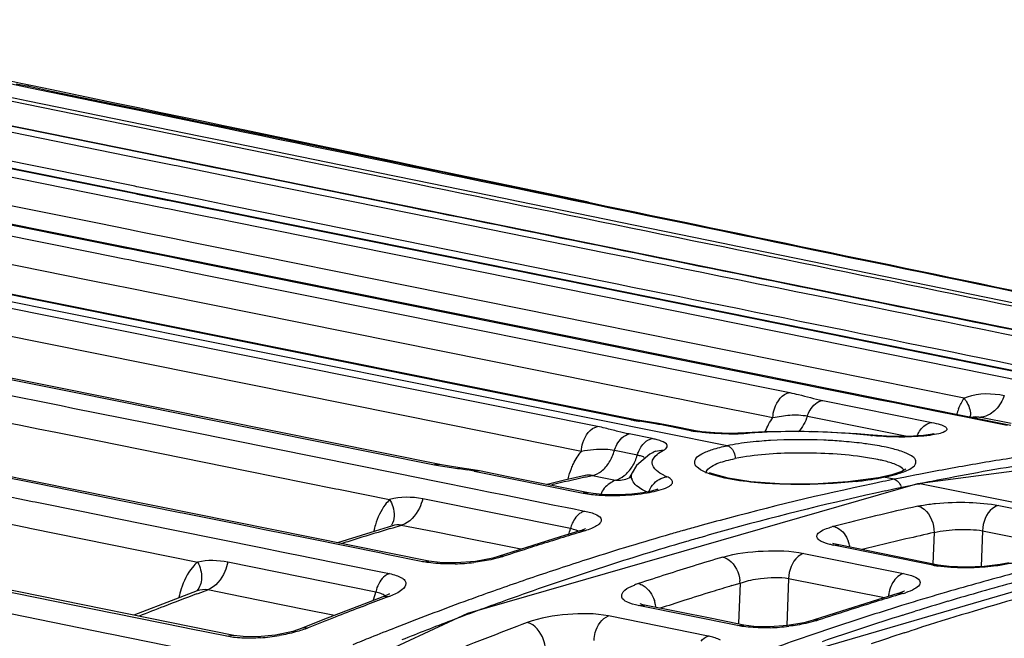
# Model space of a CAD drawing. Units: millimetres. Extents: x -2695 to 662, y -1857 to -162.
# Drawn here: x -2432 to -2389, y -331 to -304 of the extents above; entities that cross this region are included whole.
import ezdxf

# ---------------------------------------------------------------- set-up
doc = ezdxf.new("R2010")
doc.units = ezdxf.units.MM
doc.header["$LTSCALE"] = 30.734
doc.layers.add('02___PRT_ALL_AXES', color=7, linetype='CONTINUOUS')

msp = doc.modelspace()

# ---------------------------------------------------------------- linework, layer by layer
at = {"layer": '02___PRT_ALL_AXES', "color": 7, "linetype": 'Continuous'}
for p, q in [((-2426.922, -309.809), (-2455.612, -303.981)), ((-2407.782, -317.959), (-2466.589, -306.126)), ((-2432.046, -307.694), (-2438.662, -306.341)), ((-2431.899, -306.977), (-2433.462, -306.654)), ((-2401.373, -322.637), (-2478.826, -307.074)), ((-2427.321, -311.276), (-2449.897, -306.695)), ((-2426.978, -310.082), (-2441.61, -307.113)), ((-2432.515, -306.783), (-2431.886, -306.913)), ((-2430.977, -307.167), (-2431.899, -306.977)), ((-2431.886, -306.913), (-2430.963, -307.105)), ((-2430.949, -307.053), (-2431.875, -306.86)), ((-2430.963, -307.105), (-2428.286, -307.659)), ((-2428.273, -307.614), (-2430.949, -307.053)), ((-2439.229, -307.317), (-2432.255, -308.733)), ((-2432.845, -307.357), (-2432.012, -307.528)), ((-2432.012, -307.528), (-2424.448, -309.078)), ((-2428.299, -307.721), (-2430.977, -307.167)), ((-2405.583, -321.497), (-2473.321, -307.886)), ((-2405.388, -321.497), (-2473.126, -307.886)), ((-2423.604, -309.421), (-2432.046, -307.694)), ((-2427.131, -307.962), (-2428.299, -307.721)), ((-2428.286, -307.659), (-2427.118, -307.901)), ((-2427.105, -307.858), (-2428.273, -307.614)), ((-2423.46, -308.721), (-2427.131, -307.962)), ((-2427.118, -307.901), (-2426.183, -308.094)), ((-2426.173, -308.053), (-2427.105, -307.858)), ((-2407.052, -321.795), (-2474.79, -308.184)), ((-2426.183, -308.094), (-2424.323, -308.48)), ((-2424.312, -308.443), (-2426.173, -308.053)), ((-2432.255, -308.733), (-2426.924, -309.816)), ((-2424.323, -308.48), (-2423.447, -308.661)), ((-2423.439, -308.626), (-2424.312, -308.443)), ((-2423.447, -308.661), (-2415.821, -310.241)), ((-2422.575, -308.807), (-2423.439, -308.626)), ((-2418.601, -309.639), (-2422.575, -308.807)), ((-2413.611, -321.706), (-2475.492, -309.272)), ((-2424.448, -309.078), (-2423.57, -309.257)), ((-2423.57, -309.257), (-2415.943, -310.82)), ((-2436.67, -309.703), (-2427.286, -311.598)), ((-2407.284, -315.622), (-2436.667, -309.687)), ((-2415.036, -311.174), (-2423.604, -309.421)), ((-2417.701, -309.827), (-2418.601, -309.639)), ((-2425.596, -310.362), (-2426.978, -310.082)), ((-2426.924, -309.816), (-2423.812, -310.448)), ((-2398.845, -315.515), (-2426.922, -309.809)), ((-2415.813, -310.223), (-2417.701, -309.827)), ((-2427.36, -311.964), (-2435.273, -310.367)), ((-2425.497, -310.382), (-2425.596, -310.362)), ((-2423.866, -310.713), (-2425.497, -310.382)), ((-2423.812, -310.448), (-2422.898, -310.634)), ((-2414.874, -310.42), (-2415.813, -310.223)), ((-2407.437, -311.978), (-2414.874, -310.42)), ((-2477.851, -310.666), (-2429.905, -320.31)), ((-2422.952, -310.899), (-2423.866, -310.713)), ((-2415.297, -312.452), (-2422.952, -310.899)), ((-2422.898, -310.634), (-2415.244, -312.189)), ((-2415.943, -310.82), (-2415.003, -311.013)), ((-2427.225, -311.296), (-2427.321, -311.276)), ((-2427.141, -311.312), (-2427.225, -311.296)), ((-2425.842, -311.576), (-2427.141, -311.312)), ((-2428.877, -312.912), (-2435.516, -311.573)), ((-2427.286, -311.598), (-2427.204, -311.614)), ((-2427.204, -311.614), (-2425.903, -311.877)), ((-2425.743, -311.596), (-2425.842, -311.576)), ((-2424.372, -311.875), (-2425.743, -311.596)), ((-2427.278, -311.98), (-2427.36, -311.964)), ((-2425.977, -312.243), (-2427.278, -311.98)), ((-2425.878, -312.263), (-2425.977, -312.243)), ((-2425.903, -311.877), (-2425.804, -311.897)), ((-2424.508, -312.54), (-2425.878, -312.263)), ((-2425.804, -311.897), (-2424.434, -312.174)), ((-2424.434, -312.174), (-2424.372, -312.186)), ((-2424.372, -312.186), (-2423.259, -312.411)), ((-2424.311, -311.887), (-2424.372, -311.875)), ((-2423.198, -312.113), (-2424.311, -311.887)), ((-2423.059, -312.141), (-2423.198, -312.113)), ((-2415.544, -313.666), (-2423.059, -312.141)), ((-2435.678, -312.372), (-2429.038, -313.708)), ((-2424.445, -312.552), (-2424.508, -312.54)), ((-2423.332, -312.777), (-2424.445, -312.552)), ((-2423.259, -312.411), (-2423.12, -312.439)), ((-2423.12, -312.439), (-2415.601, -313.958)), ((-2406.606, -314.216), (-2415.297, -312.452)), ((-2435.772, -312.84), (-2429.132, -314.175)), ((-2427.603, -313.17), (-2428.877, -312.912)), ((-2423.194, -312.805), (-2423.332, -312.777)), ((-2406.983, -316.076), (-2423.194, -312.805)), ((-2427.521, -313.186), (-2427.603, -313.17)), ((-2427.326, -313.225), (-2427.521, -313.186)), ((-2426.912, -313.309), (-2427.326, -313.225)), ((-2425.652, -313.563), (-2426.912, -313.309)), ((-2424.751, -313.745), (-2425.652, -313.563)), ((-2413.963, -323.461), (-2462.701, -313.658)), ((-2429.038, -313.708), (-2427.681, -313.981)), ((-2427.681, -313.981), (-2427.487, -314.02)), ((-2427.487, -314.02), (-2427.072, -314.103)), ((-2423.576, -313.982), (-2424.751, -313.745)), ((-2423.437, -314.01), (-2423.576, -313.982)), ((-2407.227, -317.282), (-2423.437, -314.01)), ((-2415.601, -313.958), (-2406.91, -315.713)), ((-2406.852, -315.43), (-2415.544, -313.666)), ((-2436.012, -314.035), (-2429.372, -315.37)), ((-2429.132, -314.175), (-2427.775, -314.448)), ((-2427.775, -314.448), (-2427.581, -314.487)), ((-2427.072, -314.103), (-2425.812, -314.357)), ((-2425.812, -314.357), (-2424.911, -314.538)), ((-2427.581, -314.487), (-2427.166, -314.571)), ((-2427.166, -314.571), (-2425.906, -314.824)), ((-2425.906, -314.824), (-2425.005, -315.005)), ((-2424.911, -314.538), (-2423.684, -314.785)), ((-2423.684, -314.785), (-2394.681, -320.621)), ((-2425.005, -315.005), (-2423.778, -315.252)), ((-2423.778, -315.252), (-2398.624, -320.311)), ((-2429.372, -315.37), (-2427.976, -315.651)), ((-2427.976, -315.651), (-2427.821, -315.682)), ((-2427.821, -315.682), (-2426.146, -316.019)), ((-2380.498, -321.033), (-2407.284, -315.622)), ((-2406.91, -315.713), (-2385.555, -320.026)), ((-2372.073, -320.958), (-2398.845, -315.515)), ((-2426.146, -316.019), (-2409.76, -319.315)), ((-2385.63, -320.386), (-2406.983, -316.076)), ((-2448.287, -317.313), (-2430.55, -320.882)), ((-2390.989, -320.559), (-2407.227, -317.282)), ((-2388.947, -321.749), (-2407.782, -317.959)), ((-2409.76, -319.315), (-2406.38, -319.995)), ((-2406.38, -319.995), (-2405.136, -320.245)), ((-2429.905, -320.31), (-2426.57, -320.981)), ((-2405.136, -320.245), (-2403.607, -320.552)), ((-2430.55, -320.882), (-2430.04, -320.985)), ((-2403.607, -320.552), (-2403.522, -320.569)), ((-2403.522, -320.569), (-2402.519, -320.771)), ((-2402.519, -320.771), (-2400.381, -321.201)), ((-2397.184, -320.653), (-2392.408, -321.613)), ((-2394.681, -320.621), (-2394.043, -320.749)), ((-2394.043, -320.749), (-2392.111, -321.138)), ((-2430.04, -320.985), (-2426.705, -321.656)), ((-2426.57, -320.981), (-2424.057, -321.486)), ((-2400.381, -321.201), (-2399.789, -321.32)), ((-2399.789, -321.32), (-2399.364, -321.406)), ((-2397.853, -321.337), (-2394.943, -321.922)), ((-2392.111, -321.138), (-2390.846, -321.393)), ((-2426.705, -321.656), (-2415.769, -323.856)), ((-2424.057, -321.486), (-2414.196, -323.47)), ((-2407.754, -322.883), (-2413.611, -321.706)), ((-2405.388, -321.497), (-2405.583, -321.497)), ((-2405.101, -321.55), (-2405.388, -321.497)), ((-2404.37, -321.669), (-2405.101, -321.55)), ((-2403.765, -321.777), (-2404.37, -321.669)), ((-2403.765, -321.777), (-2403.959, -321.777)), ((-2402.955, -321.979), (-2403.959, -321.777)), ((-2402.761, -321.978), (-2403.765, -321.776)), ((-2403.765, -321.777), (-2403.765, -321.777)), ((-2390.846, -321.393), (-2390.494, -321.463)), ((-2390.477, -321.377), (-2390.705, -321.395)), ((-2390.252, -321.389), (-2390.593, -321.415)), ((-2390.494, -321.463), (-2389.103, -321.743)), ((-2390.253, -321.389), (-2388.929, -321.656)), ((-2430.784, -322.047), (-2428.959, -322.415)), ((-2404.659, -322.324), (-2405.663, -322.122)), ((-2402.762, -321.978), (-2402.955, -321.979)), ((-2402.473, -322.025), (-2402.762, -321.978)), ((-2401.909, -322.079), (-2402.473, -322.025)), ((-2401.252, -322.097), (-2401.909, -322.079)), ((-2400.557, -322.072), (-2401.252, -322.097)), ((-2399.723, -322.026), (-2400.557, -322.072)), ((-2400.557, -322.072), (-2400.557, -322.072)), ((-2400.557, -322.072), (-2400.478, -322.089)), ((-2397.684, -322.008), (-2399.723, -322.026)), ((-2395.68, -322.111), (-2397.684, -322.008)), ((-2394.996, -322.175), (-2395.68, -322.111)), ((-2394.996, -322.175), (-2395.082, -322.186)), ((-2394.994, -322.175), (-2394.996, -322.175)), ((-2394.394, -322.224), (-2394.994, -322.175)), ((-2394.943, -321.922), (-2393.411, -322.23)), ((-2376.629, -322.151), (-2393.025, -324.3)), ((-2414.433, -327.694), (-2440.624, -322.408)), ((-2428.959, -322.415), (-2422.414, -323.731)), ((-2393.771, -322.239), (-2394.394, -322.224)), ((-2405.372, -323.039), (-2406.31, -322.851)), ((-2405.306, -323.052), (-2405.372, -323.039)), ((-2404.753, -323.005), (-2405.342, -323.508)), ((-2404.614, -322.927), (-2404.753, -323.005)), ((-2404.622, -322.931), (-2404.614, -322.927)), ((-2431.639, -324.296), (-2435.617, -323.493)), ((-2413.964, -323.461), (-2414.196, -323.47)), ((-2413.619, -323.522), (-2413.964, -323.461)), ((-2405.342, -323.508), (-2405.531, -323.83)), ((-2422.414, -323.731), (-2418.508, -324.518)), ((-2415.769, -323.856), (-2414.11, -324.19)), ((-2413.077, -323.601), (-2413.619, -323.522)), ((-2412.217, -323.74), (-2412.448, -323.749)), ((-2412.448, -323.749), (-2407.673, -324.709)), ((-2410.957, -323.993), (-2412.217, -323.74)), ((-2407.599, -324.016), (-2407.269, -323.941)), ((-2407.584, -323.944), (-2407.578, -323.943)), ((-2407.269, -323.941), (-2406.768, -324.042)), ((-2405.583, -323.931), (-2405.666, -324.044)), ((-2405.53, -323.828), (-2405.583, -323.931)), ((-2405.531, -323.83), (-2405.53, -323.828)), ((-2394.156, -323.908), (-2394.613, -324.015)), ((-2393.716, -323.759), (-2394.156, -323.908)), ((-2393.07, -323.912), (-2393.492, -323.995)), ((-2392.973, -323.893), (-2393.07, -323.912)), ((-2392.831, -323.866), (-2392.973, -323.893)), ((-2391.274, -323.577), (-2391.657, -323.646)), ((-2391.214, -323.566), (-2391.274, -323.577)), ((-2435.643, -324.3), (-2431.796, -325.078)), ((-2429.428, -324.743), (-2431.639, -324.296)), ((-2414.11, -324.19), (-2412.377, -324.539)), ((-2393.025, -324.3), (-2412.747, -329.984)), ((-2407.44, -324.7), (-2410.957, -323.993)), ((-2408.489, -324.15), (-2409.258, -324.335)), ((-2407.584, -323.944), (-2408.489, -324.15)), ((-2406.768, -324.042), (-2406.267, -324.142)), ((-2394.746, -324.041), (-2396.079, -324.223)), ((-2394.614, -324.015), (-2394.746, -324.041)), ((-2394.614, -324.015), (-2394.613, -324.015)), ((-2394.613, -324.015), (-2394.514, -324.015)), ((-2394.058, -324.107), (-2394.514, -324.015)), ((-2393.953, -324.087), (-2394.056, -324.108)), ((-2393.794, -324.055), (-2393.953, -324.087)), ((-2393.562, -324.009), (-2393.794, -324.055)), ((-2393.492, -323.995), (-2393.562, -324.009)), ((-2393.011, -324.32), (-2393.356, -324.391)), ((-2393.025, -324.3), (-2392.926, -324.3)), ((-2392.919, -324.301), (-2393.011, -324.32)), ((-2383.502, -326.191), (-2392.926, -324.3)), ((-2429.221, -324.784), (-2429.428, -324.743)), ((-2428.358, -324.959), (-2429.221, -324.784)), ((-2418.508, -324.518), (-2418.402, -324.539)), ((-2418.402, -324.539), (-2416.155, -324.991)), ((-2412.377, -324.539), (-2411.825, -324.65)), ((-2411.825, -324.65), (-2411.752, -324.665)), ((-2411.752, -324.665), (-2411.118, -324.793)), ((-2411.118, -324.793), (-2408.93, -325.233)), ((-2407.441, -324.7), (-2407.673, -324.709)), ((-2407.234, -324.735), (-2407.441, -324.7)), ((-2405.544, -324.754), (-2406.117, -324.787)), ((-2405.061, -324.696), (-2405.544, -324.754)), ((-2393.648, -324.452), (-2393.938, -324.513)), ((-2393.356, -324.391), (-2393.648, -324.452)), ((-2431.796, -325.078), (-2431.689, -325.099)), ((-2431.689, -325.099), (-2429.586, -325.524)), ((-2428.005, -325.03), (-2428.358, -324.959)), ((-2425.336, -325.569), (-2428.005, -325.03)), ((-2408.236, -326.268), (-2414.707, -324.966)), ((-2408.93, -325.233), (-2408.456, -325.328)), ((-2422.976, -330.947), (-2449.659, -325.529)), ((-2429.586, -325.524), (-2428.515, -325.74)), ((-2425.231, -325.59), (-2425.336, -325.569)), ((-2422.749, -326.091), (-2425.231, -325.59)), ((-2408.456, -325.328), (-2408.077, -325.404)), ((-2408.077, -325.404), (-2408.019, -325.416)), ((-2408.019, -325.416), (-2407.886, -325.443)), ((-2407.886, -325.443), (-2407.613, -325.498)), ((-2389.474, -325.255), (-2385.109, -326.131)), ((-2434.676, -325.689), (-2432.028, -326.224)), ((-2428.515, -325.74), (-2428.163, -325.812)), ((-2428.163, -325.812), (-2425.494, -326.351)), ((-2421.643, -326.314), (-2422.749, -326.091)), ((-2432.028, -326.224), (-2431.921, -326.246)), ((-2431.921, -326.246), (-2428.39, -326.959)), ((-2425.494, -326.351), (-2421.802, -327.097)), ((-2419.705, -326.706), (-2421.643, -326.314)), ((-2416.986, -326.433), (-2418.435, -326.886)), ((-2416.035, -326.146), (-2416.986, -326.433)), ((-2416.133, -326.268), (-2416.008, -326.231)), ((-2416.008, -326.231), (-2415.63, -326.118)), ((-2414.185, -326.414), (-2415.648, -326.124)), ((-2412.395, -326.769), (-2414.185, -326.414)), ((-2407.86, -326.378), (-2408.689, -326.628)), ((-2407.748, -326.342), (-2407.86, -326.378)), ((-2407.624, -326.37), (-2407.842, -326.435)), ((-2392.303, -326.438), (-2392.354, -327.813)), ((-2390.177, -326.36), (-2390.236, -327.932)), ((-2390.177, -326.36), (-2388.797, -326.637)), ((-2428.39, -326.959), (-2424.564, -327.732)), ((-2419.637, -326.719), (-2419.705, -326.706)), ((-2416.525, -327.348), (-2419.637, -326.719)), ((-2411.291, -326.989), (-2412.395, -326.769)), ((-2408.689, -326.628), (-2410.486, -327.191)), ((-2408.799, -326.726), (-2409.022, -326.795)), ((-2403.498, -326.934), (-2403.681, -326.988)), ((-2403.155, -326.833), (-2403.498, -326.934)), ((-2381.07, -326.762), (-2401.468, -332.714)), ((-2396.689, -326.932), (-2396.741, -326.913)), ((-2396.479, -326.984), (-2396.689, -326.932)), ((-2421.802, -327.097), (-2420.823, -327.295)), ((-2420.823, -327.295), (-2419.863, -327.489)), ((-2416.287, -327.396), (-2416.525, -327.348)), ((-2410.486, -327.191), (-2411.396, -327.487)), ((-2410.402, -327.165), (-2411.291, -326.989)), ((-2398.011, -327.352), (-2393.642, -328.23)), ((-2396.713, -326.994), (-2396.479, -326.984)), ((-2392.352, -327.87), (-2396.713, -326.994)), ((-2392.118, -327.86), (-2396.479, -326.984)), ((-2396.479, -326.984), (-2396.479, -326.984)), ((-2428.311, -329.962), (-2438.852, -327.821)), ((-2416.765, -329.046), (-2423.242, -327.737)), ((-2419.863, -327.489), (-2419.795, -327.502)), ((-2419.795, -327.502), (-2416.475, -328.173)), ((-2414.705, -327.715), (-2416.287, -327.396)), ((-2414.705, -327.715), (-2414.434, -327.694)), ((-2413.956, -327.756), (-2414.434, -327.694)), ((-2413.25, -327.769), (-2413.956, -327.756)), ((-2412.4, -327.7), (-2413.25, -327.769)), ((-2411.64, -327.558), (-2412.4, -327.7)), ((-2411.397, -327.487), (-2411.64, -327.558)), ((-2411.396, -327.487), (-2411.397, -327.487)), ((-2411.149, -327.475), (-2411.396, -327.487)), ((-2389.021, -327.76), (-2389.412, -327.842)), ((-2441.652, -328.178), (-2428.492, -330.854)), ((-2416.475, -328.173), (-2416.168, -328.235)), ((-2392.352, -327.87), (-2392.118, -327.86)), ((-2390.109, -327.927), (-2390.899, -327.959)), ((-2389.412, -327.842), (-2390.109, -327.927)), ((-2401.16, -328.764), (-2400.805, -328.658)), ((-2400.805, -328.658), (-2400.872, -330.427)), ((-2398.675, -328.447), (-2398.753, -330.512)), ((-2398.675, -328.447), (-2394.48, -329.29)), ((-2424.584, -328.998), (-2425.533, -329.353)), ((-2424.613, -329.129), (-2424.543, -329.103)), ((-2424.543, -329.103), (-2424.127, -328.949)), ((-2422.633, -329.251), (-2424.127, -328.949)), ((-2393.889, -329.111), (-2394.776, -329.38)), ((-2393.791, -329.08), (-2393.889, -329.111)), ((-2393.653, -329.103), (-2393.889, -329.111)), ((-2393.653, -329.103), (-2393.871, -329.168)), ((-2425.533, -329.353), (-2427.355, -330.058)), ((-2419.829, -329.818), (-2422.633, -329.251)), ((-2416.449, -329.258), (-2417.283, -329.571)), ((-2416.243, -329.169), (-2416.449, -329.258)), ((-2416.188, -329.241), (-2416.446, -329.257)), ((-2416.188, -329.241), (-2416.422, -329.328)), ((-2410.746, -329.296), (-2411.006, -329.389)), ((-2394.776, -329.38), (-2396.632, -329.963)), ((-2393.43, -329.547), (-2393.727, -329.639)), ((-2428.217, -329.981), (-2428.311, -329.962)), ((-2425.135, -330.607), (-2428.217, -329.981)), ((-2418.575, -330.071), (-2419.829, -329.818)), ((-2417.283, -329.571), (-2419.08, -330.267)), ((-2417.367, -329.686), (-2417.496, -329.735)), ((-2405.267, -329.635), (-2404.995, -329.613)), ((-2400.909, -330.513), (-2405.267, -329.635)), ((-2405.063, -329.598), (-2405.186, -329.564)), ((-2404.995, -329.613), (-2405.063, -329.598)), ((-2402.045, -330.208), (-2404.995, -329.613)), ((-2396.632, -329.963), (-2397.6, -330.28)), ((-2393.727, -329.639), (-2393.814, -329.666)), ((-2393.55, -330.016), (-2393.258, -329.925)), ((-2393.258, -329.925), (-2393.138, -329.888)), ((-2412.747, -329.984), (-2433.239, -339.487)), ((-2419.08, -330.267), (-2419.993, -330.631)), ((-2413.334, -330.249), (-2413.469, -330.301)), ((-2402.199, -330.971), (-2406.571, -330.089)), ((-2400.636, -330.492), (-2402.045, -330.208)), ((-2398.011, -330.391), (-2398.722, -330.51)), ((-2397.599, -330.279), (-2398.011, -330.391)), ((-2397.353, -330.267), (-2397.599, -330.279)), ((-2393.669, -330.053), (-2393.55, -330.016)), ((-2424.92, -330.651), (-2425.135, -330.607)), ((-2423.286, -330.983), (-2424.92, -330.651)), ((-2420.397, -330.766), (-2421.153, -330.926)), ((-2419.994, -330.632), (-2420.397, -330.766)), ((-2419.993, -330.631), (-2419.994, -330.632)), ((-2419.722, -330.611), (-2419.993, -330.631)), ((-2400.909, -330.513), (-2400.637, -330.492)), ((-2398.722, -330.51), (-2399.5, -330.567)), ((-2393.617, -330.835), (-2393.371, -330.755)), ((-2428.492, -330.854), (-2428.398, -330.874)), ((-2428.398, -330.874), (-2425.105, -331.543)), ((-2422.577, -330.998), (-2422.977, -330.947)), ((-2421.94, -331.004), (-2422.577, -330.998)), ((-2421.153, -330.926), (-2421.94, -331.004))]:
    msp.add_line(p, q, dxfattribs=at)
for points in [[(-2392.307, -322.108), (-2392.311, -322.11), (-2392.461, -322.145), (-2392.772, -322.19), (-2393.212, -322.225), (-2393.771, -322.239)], [(-2412.217, -323.74), (-2412.494, -323.689), (-2413.077, -323.601)], [(-2396.079, -324.223), (-2397.599, -324.313), (-2399.071, -324.305), (-2400.335, -324.213), (-2401.331, -324.058), (-2402.015, -323.868), (-2402.136, -323.818)], [(-2393.548, -323.67), (-2393.542, -323.663), (-2393.716, -323.759)], [(-2406.117, -324.787), (-2406.714, -324.781), (-2407.234, -324.735)], [(-2404.424, -324.545), (-2404.407, -324.535), (-2404.457, -324.555), (-2404.688, -324.623), (-2405.061, -324.696)], [(-2407.57, -326.267), (-2407.583, -326.274), (-2407.748, -326.342)], [(-2390.899, -327.959), (-2391.638, -327.927), (-2392.118, -327.86)], [(-2393.6, -329.001), (-2393.612, -329.007), (-2393.791, -329.08)], [(-2416.177, -329.136), (-2416.162, -329.123), (-2416.243, -329.169)], [(-2399.5, -330.567), (-2400.199, -330.55), (-2400.637, -330.492)]]:
    msp.add_lwpolyline(points, dxfattribs=at)
for centre, radius, start, end in [((-2388.346, -322.198), 3.116, 157.6793, 162.6661), ((-2391.267, -321.26), 0.554, 345.2873, 350.8845), ((-2403.437, -310.79), 10.921, 258.6672, 259.6531), ((-2402.603, -306.232), 15.554, 259.6465, 260.3598), ((-2408.994, -331.426), 9.825, 76.5491, 78.5962), ((-2401.976, -317.063), 5.012, 258.7374, 260.8856), ((-2401.28, -310.113), 12.003, 269.8922, 270.7263), ((-2401.259, -310.976), 11.14, 270.6739, 274.0187), ((-2398.576, -348.736), 26.715, 92.248, 94.0846), ((-2398.381, -354.267), 32.25, 86.401, 92.2083), ((-2398.183, -351.948), 29.922, 84.0525, 86.501), ((-2394.045, -312.968), 9.277, 263.582, 264.0969), ((-2404.45, -323.066), 0.776, 122.6933, 127.8638), ((-2404.235, -323.653), 0.819, 109.4922, 117.5519), ((-2369.033, -441.993), 120.091, 99.27487, 101.22041), ((-2370.304, -440.999), 119.279, 98.94669, 100.09609), ((-2414.108, -332.053), 8.468, 78.697, 80.7475), ((-2407.419, -324.685), 0.759, 92.0383, 102.104), ((-2407.42, -324.693), 0.767, 78.6552, 91.9771), ((-2370.067, -442.331), 120.632, 100.31016, 100.8771), ((-2379.902, -445.986), 125.076, 102.79377, 103.47536), ((-2406.159, -322.917), 1.228, 293.596, 297.9418), ((-2405.169, -323.977), 0.394, 191.0489, 195.5344), ((-2369.132, -446.771), 125.17, 101.71776, 104.91839), ((-2397.487, -308.274), 16.023, 276.3678, 278.7599), ((-2396.823, -312.55), 11.695, 278.7378, 281.3882), ((-2369.806, -443.657), 121.984, 101.46619, 101.70472), ((-2368.766, -443.375), 121.498, 101.2172, 101.46618), ((-2367.803, -447.745), 125.974, 102.20691, 105.40005), ((-2368.512, -444.597), 122.746, 101.9548, 102.19382), ((-2365.66, -447.4), 125.144, 102.62903, 104.363), ((-2406.873, -326.605), 1.404, 155.8654, 166.1119), ((-2368.229, -450.264), 128.778, 104.90634, 105.48769), ((-2377.858, -453.538), 132.9, 106.73796, 107.37704), ((-2413.422, -327.084), 3.498, 163.6621, 168.3469), ((-2416.585, -325.779), 0.613, 319.92, 326.6406), ((-2369.72, -453.413), 132.577, 106.71122, 107.14358), ((-2410.293, -325.759), 2.119, 338.5905, 346.09), ((-2407.729, -326.82), 0.461, 97.633, 106.4516), ((-2408.733, -322.651), 3.88, 286.5939, 288.058), ((-2367.29, -453.543), 132.189, 106.06483, 107.66447), ((-2367.838, -451.669), 130.237, 105.78208, 106.06151), ((-2367.996, -451.11), 129.655, 105.48737, 105.78209), ((-2366.859, -451.276), 129.628, 105.38796, 105.96987), ((-2395.755, -329.874), 3.826, 104.3614, 105.7002), ((-2365.3, -446.989), 123.538, 102.6254, 103.21178), ((-2377.558, -454.502), 133.91, 107.37663, 107.68713), ((-2369.388, -454.485), 133.7, 107.24388, 107.67172), ((-2366.616, -452.125), 130.511, 105.96954, 106.25832), ((-2397.405, -327.323), 1.435, 17.3319, 21.3905), ((-2397.462, -327.341), 1.494, 10.2547, 17.3389), ((-2364.98, -448.347), 124.933, 103.2124, 104.11918), ((-2369.077, -455.461), 134.724, 107.67185, 108.19709), ((-2365.906, -454.503), 132.993, 106.50108, 108.10571), ((-2413.579, -318.354), 9.459, 271.7502, 276.7281), ((-2366.612, -455.695), 134.445, 107.66151, 108.19581), ((-2363.887, -453.899), 131.881, 106.59867, 107.18512), ((-2366.081, -457.305), 136.14, 108.19683, 109.21375), ((-2364.842, -457.758), 136.417, 108.10565, 109.66335), ((-2363.539, -455.025), 133.06, 107.18505, 107.71831), ((-2391.467, -323.441), 4.516, 258.7062, 261.3447), ((-2355.911, -452.18), 128.243, 104.88176, 106.23349), ((-2404.224, -331.807), 3.298, 108.2081, 111.4577), ((-2363.187, -456.127), 134.216, 107.71833, 108.26607), ((-2402.132, -328.694), 1.328, 1.5472, 6.2364), ((-2355.01, -453.055), 128.933, 105.17612, 106.5306), ((-2421.907, -329.953), 3.543, 162.866, 169.0544), ((-2418.852, -328.611), 2.131, 337.226, 348.2224), ((-2415.37, -329.337), 1.425, 163.6814, 168.2081), ((-2365.527, -458.901), 137.83, 109.21271, 109.71667), ((-2362.95, -455.622), 132.487, 107.16121, 107.71684), ((-2363.247, -454.66), 131.481, 106.75949, 107.16101), ((-2392.851, -329.35), 1.456, 167.6265, 175.3996), ((-2392.86, -329.346), 1.446, 161.1842, 167.6833), ((-2394.761, -325.389), 3.876, 286.611, 288.0724), ((-2355.317, -454.234), 130.381, 106.23192, 106.99666), ((-2375.139, -461.445), 141.263, 110.50103, 111.11993), ((-2367, -461.373), 140.99, 110.51976, 110.93033), ((-2417.493, -325.734), 3.742, 290.4136, 291.3636), ((-2364.51, -461.684), 140.793, 110.10354, 111.41372), ((-2363.782, -460.731), 139.573, 109.77626, 110.79502), ((-2365.188, -459.847), 138.835, 109.71652, 110.10136), ((-2406.007, -329.903), 1.528, 15.0828, 18.616), ((-2405.956, -329.891), 1.477, 6.9062, 15.1458), ((-2362.619, -456.659), 133.576, 107.71672, 108.18222), ((-2355.793, -455.832), 132.264, 107.18663, 107.74676), ((-2356.109, -454.812), 131.196, 106.72822, 107.18648), ((-2353.08, -455.431), 131.024, 105.83885, 107.90895), ((-2354.43, -455.022), 130.984, 106.52881, 107.18848), ((-2374.677, -462.644), 142.547, 111.11972, 111.59178), ((-2366.591, -462.441), 142.134, 110.98641, 111.44001), ((-2355.429, -456.969), 133.458, 107.74677, 108.30897), ((-2354.776, -455.998), 132.226, 107.17206, 107.82654), ((-2366.175, -463.501), 143.273, 111.44009, 111.94683), ((-2362.927, -462.979), 141.978, 110.85342, 111.78532), ((-2360.739, -463), 141.513, 110.42532, 112.03454), ((-2354.25, -457.629), 133.94, 107.82719, 108.77544), ((-2353.558, -457.791), 133.887, 107.43303, 109.02538), ((-2363.758, -463.617), 142.867, 111.41167, 111.87129), ((-2353.483, -459.878), 136.317, 108.77627, 109.99378), ((-2399.798, -321.177), 9.433, 271.8868, 276.8744), ((-2352.137, -458.381), 134.121, 108.01507, 108.66463), ((-2422.389, -322.662), 8.405, 273.8881, 279.5777), ((-2363.402, -464.504), 143.822, 111.87116, 112.21181), ((-2402.802, -333.964), 3.052, 77.0996, 78.6156)]:
    msp.add_arc(centre, radius, start, end, dxfattribs=at)
for points, knots in [([(-2431.875, -306.86), (-2431.974, -306.839), (-2432.43, -306.743), (-2432.886, -306.644), (-2433.242, -306.567)], [0, 0, 0, 0, 0.217946, 1, 1, 1, 1]), ([(-2399.365, -321.406), (-2399.361, -321.275), (-2399.296, -320.832), (-2398.947, -320.355), (-2398.624, -320.311)], [0, 0, 0, 0, 0.286551, 1, 1, 1, 1]), ([(-2398.624, -320.311), (-2398.498, -320.337), (-2398.016, -320.444), (-2397.541, -320.581), (-2397.184, -320.653)], [0, 0, 0, 0, 0.26107, 1, 1, 1, 1]), ([(-2397.853, -321.337), (-2397.823, -321.247), (-2397.696, -320.951), (-2397.414, -320.684), (-2397.184, -320.653)], [0, 0, 0, 0, 0.288009, 1, 1, 1, 1]), ([(-2390.989, -320.559), (-2390.94, -320.624), (-2390.786, -320.857), (-2390.688, -321.151), (-2390.72, -321.347)], [0, 0, 0, 0, 0.290971, 1, 1, 1, 1]), ([(-2399.365, -321.406), (-2399.118, -321.367), (-2398.621, -321.264), (-2398.105, -321.286), (-2397.853, -321.337)], [0, 0, 0, 0, 0.492541, 1, 1, 1, 1]), ([(-2392.408, -321.613), (-2392.282, -321.639), (-2392.075, -321.698), (-2391.838, -321.763), (-2391.697, -321.928), (-2391.885, -322.061), (-2392.13, -322.121), (-2392.53, -322.195), (-2393.025, -322.237), (-2393.391, -322.252), (-2393.586, -322.255)], [0, 0, 0, 0, 0.143956, 0.23787, 0.284922, 0.337801, 0.439707, 0.590695, 0.781758, 1, 1, 1, 1]), ([(-2393.043, -322.205), (-2393.015, -322.135), (-2392.895, -321.897), (-2392.679, -321.689), (-2392.494, -321.632)], [0, 0, 0, 0, 0.280771, 1, 1, 1, 1]), ([(-2392.494, -321.632), (-2392.48, -321.628), (-2392.452, -321.62), (-2392.423, -321.615), (-2392.408, -321.613)], [0, 0, 0, 0, 0.504963, 1, 1, 1, 1]), ([(-2407.754, -322.883), (-2407.751, -322.756), (-2407.687, -322.322), (-2407.365, -321.861), (-2407.052, -321.795)], [0, 0, 0, 0, 0.283529, 1, 1, 1, 1]), ([(-2406.31, -322.851), (-2406.284, -322.76), (-2406.165, -322.453), (-2405.896, -322.171), (-2405.663, -322.122)], [0, 0, 0, 0, 0.285601, 1, 1, 1, 1]), ([(-2393.586, -322.255), (-2393.944, -322.26), (-2394.416, -322.247), (-2394.886, -322.207), (-2394.999, -322.195)], [0, 0, 0, 0, 0.759581, 1, 1, 1, 1]), ([(-2405.306, -323.053), (-2405.288, -322.991), (-2405.207, -322.767), (-2405.064, -322.56), (-2404.926, -322.453)], [0, 0, 0, 0, 0.26713, 1, 1, 1, 1]), ([(-2404.159, -322.835), (-2404.109, -322.809), (-2404.021, -322.765), (-2403.957, -322.541), (-2404.16, -322.471), (-2404.264, -322.432)], [0, 0, 0, 0, 0.278309, 0.455151, 1, 1, 1, 1]), ([(-2400.986, -324.143), (-2401.419, -324.074), (-2402, -323.956), (-2402.592, -323.677), (-2402.831, -323.437), (-2402.739, -323.138), (-2402.425, -322.952), (-2401.966, -322.77), (-2401.588, -322.681), (-2401.373, -322.637)], [0, 0, 0, 0, 0.354643, 0.4668, 0.538439, 0.598216, 0.688414, 0.822593, 1, 1, 1, 1]), ([(-2401.373, -322.637), (-2401.324, -322.647), (-2401.112, -322.757), (-2401.019, -323.017), (-2401.019, -323.198)], [0, 0, 0, 0, 0.216396, 1, 1, 1, 1]), ([(-2399.47, -322.409), (-2399.594, -322.416), (-2400.064, -322.448), (-2400.534, -322.498), (-2400.876, -322.55)], [0, 0, 0, 0, 0.264735, 1, 1, 1, 1]), ([(-2396.363, -322.441), (-2396.618, -322.421), (-2397.652, -322.359), (-2398.69, -322.363), (-2399.47, -322.409)], [0, 0, 0, 0, 0.246755, 1, 1, 1, 1]), ([(-2395.197, -322.567), (-2395.289, -322.554), (-2395.676, -322.502), (-2396.066, -322.464), (-2396.363, -322.441)], [0, 0, 0, 0, 0.23739, 1, 1, 1, 1]), ([(-2394.167, -322.76), (-2394.244, -322.741), (-2394.585, -322.663), (-2394.929, -322.605), (-2395.197, -322.567)], [0, 0, 0, 0, 0.225926, 1, 1, 1, 1]), ([(-2408.192, -323.635), (-2408.165, -323.563), (-2408.05, -323.296), (-2407.894, -323.046), (-2407.754, -322.883)], [0, 0, 0, 0, 0.262487, 1, 1, 1, 1]), ([(-2406.31, -322.851), (-2406.434, -322.826), (-2406.915, -322.759), (-2407.401, -322.831), (-2407.754, -322.883)], [0, 0, 0, 0, 0.260733, 1, 1, 1, 1]), ([(-2404.462, -323.725), (-2404.563, -323.637), (-2404.753, -323.366), (-2404.548, -323.107), (-2404.442, -323.019)], [0, 0, 0, 0, 0.494145, 1, 1, 1, 1]), ([(-2395.487, -323.12), (-2396.433, -322.992), (-2398.285, -322.909), (-2400.143, -323.021), (-2401.019, -323.198)], [0, 0, 0, 0, 0.516281, 1, 1, 1, 1]), ([(-2393.462, -322.993), (-2393.509, -322.971), (-2393.738, -322.875), (-2393.977, -322.807), (-2394.167, -322.76)], [0, 0, 0, 0, 0.210329, 1, 1, 1, 1]), ([(-2393.309, -323.621), (-2393.242, -323.579), (-2393.124, -323.502), (-2393.055, -323.183), (-2393.318, -323.06), (-2393.462, -322.993)], [0, 0, 0, 0, 0.26865, 0.454693, 1, 1, 1, 1]), ([(-2402.289, -323.833), (-2402.286, -323.71), (-2401.956, -323.438), (-2401.633, -323.35), (-2401.407, -323.289)], [0, 0, 0, 0, 0.344597, 1, 1, 1, 1]), ([(-2394.563, -323.286), (-2394.632, -323.27), (-2394.938, -323.203), (-2395.247, -323.153), (-2395.487, -323.12)], [0, 0, 0, 0, 0.225872, 1, 1, 1, 1]), ([(-2393.93, -323.487), (-2393.972, -323.468), (-2394.178, -323.385), (-2394.393, -323.326), (-2394.563, -323.286)], [0, 0, 0, 0, 0.210109, 1, 1, 1, 1]), ([(-2393.637, -323.689), (-2393.65, -323.67), (-2393.733, -323.582), (-2393.842, -323.526), (-2393.93, -323.487)], [0, 0, 0, 0, 0.194288, 1, 1, 1, 1]), ([(-2404.012, -323.998), (-2404.058, -323.977), (-2404.216, -323.901), (-2404.368, -323.808), (-2404.462, -323.725)], [0, 0, 0, 0, 0.287303, 1, 1, 1, 1]), ([(-2394.054, -323.909), (-2393.976, -323.888), (-2393.72, -323.813), (-2393.466, -323.72), (-2393.309, -323.621)], [0, 0, 0, 0, 0.303111, 1, 1, 1, 1]), ([(-2393.622, -323.711), (-2393.624, -323.707), (-2393.629, -323.7), (-2393.634, -323.692), (-2393.637, -323.689)], [0, 0, 0, 0, 0.491727, 1, 1, 1, 1]), ([(-2406.268, -324.142), (-2406.352, -324.188), (-2406.606, -324.339), (-2406.852, -324.569), (-2406.902, -324.768)], [0, 0, 0, 0, 0.318978, 1, 1, 1, 1]), ([(-2405.956, -324.809), (-2405.592, -324.794), (-2404.958, -324.735), (-2404.235, -324.573), (-2403.87, -324.406), (-2403.726, -324.249), (-2403.826, -324.071), (-2403.941, -324.026), (-2404.012, -323.998)], [0, 0, 0, 0, 0.405781, 0.711389, 0.806578, 0.864253, 0.915456, 1, 1, 1, 1]), ([(-2404.892, -324.662), (-2404.979, -324.62), (-2405.234, -324.484), (-2405.495, -324.274), (-2405.548, -324.083)], [0, 0, 0, 0, 0.326136, 1, 1, 1, 1]), ([(-2395.71, -324.198), (-2396.61, -324.299), (-2398.374, -324.376), (-2400.14, -324.277), (-2400.986, -324.143)], [0, 0, 0, 0, 0.51409, 1, 1, 1, 1]), ([(-2407.673, -324.709), (-2407.61, -324.722), (-2407.329, -324.771), (-2407.043, -324.796), (-2406.822, -324.807)], [0, 0, 0, 0, 0.223919, 1, 1, 1, 1]), ([(-2416.155, -324.991), (-2416.225, -325.062), (-2416.503, -325.387), (-2416.686, -325.787), (-2416.778, -326.1)], [0, 0, 0, 0, 0.234198, 1, 1, 1, 1]), ([(-2416.155, -324.991), (-2416.101, -325.091), (-2415.945, -325.436), (-2415.924, -325.889), (-2416.073, -326.116)], [0, 0, 0, 0, 0.295016, 1, 1, 1, 1]), ([(-2414.707, -324.966), (-2414.741, -325.104), (-2414.904, -325.574), (-2415.284, -326.015), (-2415.63, -326.118)], [0, 0, 0, 0, 0.282498, 1, 1, 1, 1]), ([(-2393.021, -325.284), (-2392.963, -325.271), (-2392.703, -325.219), (-2392.439, -325.184), (-2392.235, -325.164)], [0, 0, 0, 0, 0.225891, 1, 1, 1, 1]), ([(-2392.235, -325.164), (-2391.75, -325.116), (-2390.825, -325.094), (-2389.901, -325.169), (-2389.474, -325.255)], [0, 0, 0, 0, 0.527925, 1, 1, 1, 1]), ([(-2407.613, -325.498), (-2407.669, -325.514), (-2407.906, -325.623), (-2408.072, -325.849), (-2408.154, -326.031)], [0, 0, 0, 0, 0.223337, 1, 1, 1, 1]), ([(-2407.613, -325.498), (-2407.432, -325.534), (-2407.176, -325.585), (-2406.849, -325.817), (-2406.917, -326.023), (-2407.057, -326.135), (-2407.265, -326.247), (-2407.434, -326.309), (-2407.53, -326.34)], [0, 0, 0, 0, 0.330008, 0.505354, 0.578027, 0.679338, 0.820092, 1, 1, 1, 1]), ([(-2393.021, -325.284), (-2392.921, -325.304), (-2392.487, -325.533), (-2392.298, -326.068), (-2392.303, -326.438)], [0, 0, 0, 0, 0.216495, 1, 1, 1, 1]), ([(-2389.474, -325.255), (-2389.57, -325.275), (-2389.988, -325.493), (-2390.172, -326.003), (-2390.177, -326.36)], [0, 0, 0, 0, 0.216507, 1, 1, 1, 1]), ([(-2397.248, -326.824), (-2397.311, -326.791), (-2397.428, -326.729), (-2397.456, -326.517), (-2397.265, -326.369), (-2397.117, -326.302), (-2397.021, -326.266)], [0, 0, 0, 0, 0.247709, 0.415176, 0.642991, 1, 1, 1, 1]), ([(-2396.704, -326.168), (-2396.638, -326.181), (-2396.35, -326.299), (-2396.157, -326.578), (-2396.069, -326.8)], [0, 0, 0, 0, 0.218791, 1, 1, 1, 1]), ([(-2392.303, -326.438), (-2391.957, -326.35), (-2391.242, -326.287), (-2390.527, -326.302), (-2390.177, -326.36)], [0, 0, 0, 0, 0.501568, 1, 1, 1, 1]), ([(-2396.713, -326.994), (-2396.767, -326.983), (-2396.949, -326.942), (-2397.131, -326.886), (-2397.248, -326.824)], [0, 0, 0, 0, 0.294421, 1, 1, 1, 1]), ([(-2401.561, -327.514), (-2400.989, -327.343), (-2399.794, -327.21), (-2398.592, -327.235), (-2398.011, -327.352)], [0, 0, 0, 0, 0.501741, 1, 1, 1, 1]), ([(-2398.011, -327.352), (-2398.104, -327.378), (-2398.497, -327.61), (-2398.671, -328.101), (-2398.675, -328.447)], [0, 0, 0, 0, 0.218343, 1, 1, 1, 1]), ([(-2424.564, -327.732), (-2424.647, -327.802), (-2424.974, -328.135), (-2425.187, -328.568), (-2425.292, -328.909)], [0, 0, 0, 0, 0.232689, 1, 1, 1, 1]), ([(-2424.564, -327.732), (-2424.459, -327.951), (-2424.327, -328.384), (-2424.466, -328.846), (-2424.599, -328.986)], [0, 0, 0, 0, 0.556542, 1, 1, 1, 1]), ([(-2423.242, -327.737), (-2423.271, -327.877), (-2423.421, -328.36), (-2423.783, -328.82), (-2424.127, -328.949)], [0, 0, 0, 0, 0.279753, 1, 1, 1, 1]), ([(-2413.29, -327.808), (-2413.395, -327.812), (-2413.784, -327.817), (-2414.175, -327.796), (-2414.458, -327.757)], [0, 0, 0, 0, 0.267471, 1, 1, 1, 1]), ([(-2411.149, -327.475), (-2411.193, -327.489), (-2411.384, -327.548), (-2411.578, -327.596), (-2411.728, -327.627)], [0, 0, 0, 0, 0.231727, 1, 1, 1, 1]), ([(-2401.561, -327.514), (-2401.468, -327.533), (-2401.061, -327.736), (-2400.85, -328.205), (-2400.813, -328.55)], [0, 0, 0, 0, 0.215802, 1, 1, 1, 1]), ([(-2388.802, -327.756), (-2388.86, -327.771), (-2389.118, -327.832), (-2389.38, -327.874), (-2389.583, -327.901)], [0, 0, 0, 0, 0.226359, 1, 1, 1, 1]), ([(-2416.168, -328.235), (-2416.233, -328.258), (-2416.504, -328.413), (-2416.671, -328.707), (-2416.738, -328.937)], [0, 0, 0, 0, 0.221895, 1, 1, 1, 1]), ([(-2416.168, -328.235), (-2416.065, -328.256), (-2415.882, -328.302), (-2415.651, -328.398), (-2415.491, -328.511), (-2415.399, -328.73), (-2415.683, -329.04), (-2415.95, -329.148), (-2416.13, -329.219)], [0, 0, 0, 0, 0.175064, 0.313714, 0.416164, 0.493933, 0.677641, 1, 1, 1, 1]), ([(-2393.642, -328.23), (-2393.706, -328.248), (-2393.978, -328.381), (-2394.154, -328.66), (-2394.229, -328.88)], [0, 0, 0, 0, 0.220903, 1, 1, 1, 1]), ([(-2393.642, -328.23), (-2393.486, -328.261), (-2393.242, -328.324), (-2392.998, -328.452), (-2392.943, -328.534)], [0, 0, 0, 0, 0.61803, 1, 1, 1, 1]), ([(-2390.553, -327.98), (-2390.695, -327.985), (-2391.227, -327.994), (-2391.762, -327.965), (-2392.147, -327.906)], [0, 0, 0, 0, 0.267847, 1, 1, 1, 1]), ([(-2405.255, -328.674), (-2405.181, -328.689), (-2404.855, -328.83), (-2404.645, -329.157), (-2404.558, -329.415)], [0, 0, 0, 0, 0.21638, 1, 1, 1, 1]), ([(-2400.805, -328.658), (-2400.77, -328.645), (-2400.617, -328.591), (-2400.46, -328.55), (-2400.337, -328.524)], [0, 0, 0, 0, 0.228498, 1, 1, 1, 1]), ([(-2400.337, -328.524), (-2400.195, -328.493), (-2399.646, -328.404), (-2399.08, -328.379), (-2398.675, -328.447)], [0, 0, 0, 0, 0.262388, 1, 1, 1, 1]), ([(-2405.267, -329.635), (-2405.435, -329.601), (-2405.684, -329.538), (-2406.044, -329.312), (-2405.918, -328.948), (-2405.705, -328.861), (-2405.579, -328.801)], [0, 0, 0, 0, 0.347426, 0.555559, 0.719758, 1, 1, 1, 1]), ([(-2392.944, -328.726), (-2392.994, -328.805), (-2393.202, -328.944), (-2393.421, -329.028), (-2393.559, -329.073)], [0, 0, 0, 0, 0.391581, 1, 1, 1, 1]), ([(-2406.571, -330.089), (-2407.154, -329.972), (-2408.366, -329.98), (-2409.56, -330.174), (-2410.125, -330.384)], [0, 0, 0, 0, 0.496314, 1, 1, 1, 1]), ([(-2409.332, -331.516), (-2409.341, -331.385), (-2409.437, -330.927), (-2409.788, -330.454), (-2410.125, -330.384)], [0, 0, 0, 0, 0.275503, 1, 1, 1, 1]), ([(-2407.198, -331.172), (-2407.196, -331.053), (-2407.14, -330.633), (-2406.863, -330.194), (-2406.571, -330.089)], [0, 0, 0, 0, 0.2774, 1, 1, 1, 1]), ([(-2397.353, -330.267), (-2397.397, -330.282), (-2397.586, -330.341), (-2397.779, -330.388), (-2397.928, -330.42)], [0, 0, 0, 0, 0.231886, 1, 1, 1, 1]), ([(-2399.487, -330.605), (-2399.592, -330.608), (-2399.984, -330.614), (-2400.377, -330.594), (-2400.662, -330.555)], [0, 0, 0, 0, 0.267427, 1, 1, 1, 1])]:
    msp.add_open_spline(points, degree=3, knots=knots, dxfattribs=at)
for points in [[(-2431.875, -306.86), (-2431.921, -306.849), (-2431.97, -306.846), (-2432.017, -306.849)], [(-2371.755, -319.42), (-2388.989, -315.85), (-2406.224, -312.284), (-2423.46, -308.721)], [(-2415.821, -310.241), (-2401.847, -313.136), (-2387.874, -316.034), (-2373.902, -318.935)], [(-2371.879, -320.009), (-2386.264, -317.062), (-2400.65, -314.117), (-2415.036, -311.174)], [(-2415.003, -311.013), (-2401.337, -313.814), (-2387.671, -316.616), (-2374.006, -319.42)], [(-2479.572, -312.231), (-2463.309, -315.503), (-2447.047, -318.775), (-2430.784, -322.047)], [(-2415.244, -312.189), (-2403.546, -314.567), (-2391.848, -316.944), (-2380.15, -319.323)], [(-2380.203, -319.577), (-2389.004, -317.789), (-2397.805, -316.003), (-2406.606, -314.216)], [(-2385.501, -319.765), (-2392.618, -318.32), (-2399.735, -316.875), (-2406.852, -315.43)], [(-2390.847, -320.498), (-2390.34, -320.312), (-2389.757, -320.328), (-2389.228, -320.435)], [(-2389.228, -320.435), (-2389.312, -320.661), (-2389.438, -320.879), (-2389.605, -321.053)], [(-2391.228, -321.014), (-2391.163, -320.856), (-2391.084, -320.702), (-2390.989, -320.559)], [(-2390.989, -320.559), (-2390.943, -320.536), (-2390.896, -320.516), (-2390.847, -320.498)], [(-2397.853, -321.337), (-2397.937, -321.593), (-2398.072, -321.841), (-2398.26, -322.034)], [(-2389.848, -321.251), (-2389.969, -321.326), (-2390.109, -321.379), (-2390.251, -321.389)], [(-2389.605, -321.053), (-2389.677, -321.128), (-2389.759, -321.196), (-2389.848, -321.251)], [(-2404.514, -321.678), (-2404.745, -321.64), (-2404.977, -321.605), (-2405.208, -321.566)], [(-2403.959, -321.777), (-2404.143, -321.74), (-2404.329, -321.708), (-2404.514, -321.678)], [(-2399.701, -322.016), (-2399.615, -321.8), (-2399.502, -321.593), (-2399.364, -321.406)], [(-2390.477, -321.377), (-2390.402, -321.371), (-2390.326, -321.374), (-2390.253, -321.389)], [(-2406.154, -322.011), (-2406.339, -321.964), (-2406.523, -321.915), (-2406.709, -321.871)], [(-2405.663, -322.122), (-2405.828, -322.089), (-2405.991, -322.051), (-2406.154, -322.011)], [(-2402.162, -322.083), (-2402.366, -322.067), (-2402.569, -322.044), (-2402.77, -322.012)], [(-2401.303, -322.116), (-2401.59, -322.116), (-2401.877, -322.105), (-2402.162, -322.083)], [(-2404.869, -322.413), (-2404.805, -322.372), (-2404.733, -322.34), (-2404.659, -322.324)], [(-2404.484, -322.364), (-2404.542, -322.349), (-2404.6, -322.336), (-2404.659, -322.324)], [(-2404.264, -322.432), (-2404.336, -322.405), (-2404.41, -322.383), (-2404.484, -322.364)], [(-2400.876, -322.55), (-2401.043, -322.575), (-2401.209, -322.604), (-2401.373, -322.637)], [(-2406.536, -323.362), (-2406.437, -323.205), (-2406.361, -323.03), (-2406.31, -322.851)], [(-2405.534, -323.561), (-2405.434, -323.404), (-2405.355, -323.232), (-2405.306, -323.053)], [(-2405.171, -323.084), (-2405.215, -323.072), (-2405.261, -323.062), (-2405.306, -323.053)], [(-2404.509, -322.881), (-2404.398, -322.842), (-2404.277, -322.827), (-2404.159, -322.835)], [(-2404.442, -323.019), (-2404.356, -322.947), (-2404.259, -322.888), (-2404.159, -322.835)], [(-2414.196, -323.47), (-2414.075, -323.494), (-2413.954, -323.515), (-2413.832, -323.535)], [(-2406.872, -323.744), (-2406.739, -323.639), (-2406.626, -323.506), (-2406.536, -323.362)], [(-2404.998, -323.149), (-2405.052, -323.12), (-2405.111, -323.101), (-2405.171, -323.084)], [(-2401.407, -323.289), (-2401.279, -323.254), (-2401.149, -323.225), (-2401.019, -323.198)], [(-2413.832, -323.535), (-2413.706, -323.555), (-2413.579, -323.574), (-2413.452, -323.592)], [(-2413.452, -323.592), (-2413.216, -323.625), (-2412.981, -323.656), (-2412.746, -323.695)], [(-2408.329, -324.089), (-2408.294, -323.935), (-2408.249, -323.782), (-2408.192, -323.635)], [(-2407.269, -323.941), (-2407.125, -323.909), (-2406.988, -323.836), (-2406.872, -323.744)], [(-2405.875, -323.945), (-2405.74, -323.84), (-2405.626, -323.705), (-2405.534, -323.561)], [(-2405.555, -324.053), (-2405.57, -323.979), (-2405.56, -323.899), (-2405.531, -323.83)], [(-2394.514, -324.015), (-2394.36, -323.984), (-2394.206, -323.949), (-2394.054, -323.909)], [(-2406.268, -324.142), (-2406.126, -324.107), (-2405.99, -324.035), (-2405.875, -323.945)], [(-2406.268, -324.142), (-2406.066, -324.159), (-2405.853, -324.124), (-2405.667, -324.042)], [(-2404.824, -324.693), (-2404.741, -324.458), (-2404.567, -324.238), (-2404.35, -324.114)], [(-2404.35, -324.114), (-2404.247, -324.054), (-2404.13, -324.013), (-2404.012, -323.998)], [(-2394.058, -324.107), (-2393.989, -324.121), (-2393.925, -324.163), (-2393.876, -324.213)], [(-2393.876, -324.213), (-2393.818, -324.273), (-2393.774, -324.35), (-2393.746, -324.429)], [(-2414.707, -324.966), (-2415.18, -324.871), (-2415.691, -324.857), (-2416.155, -324.991)], [(-2406.822, -324.807), (-2406.534, -324.821), (-2406.245, -324.821), (-2405.956, -324.809)], [(-2415.63, -326.118), (-2415.763, -326.092), (-2415.905, -326.108), (-2416.035, -326.146)], [(-2407.983, -326.338), (-2408.065, -326.307), (-2408.15, -326.286), (-2408.236, -326.268)], [(-2407.88, -326.386), (-2407.913, -326.367), (-2407.948, -326.351), (-2407.983, -326.338)], [(-2407.625, -326.37), (-2407.679, -326.359), (-2407.736, -326.356), (-2407.791, -326.363)], [(-2397.021, -326.266), (-2396.945, -326.238), (-2396.868, -326.213), (-2396.79, -326.191)], [(-2423.242, -327.737), (-2423.674, -327.65), (-2424.135, -327.634), (-2424.564, -327.732)], [(-2414.458, -327.757), (-2414.541, -327.745), (-2414.623, -327.732), (-2414.705, -327.715)], [(-2411.728, -327.627), (-2411.973, -327.679), (-2412.222, -327.718), (-2412.471, -327.748)], [(-2389.583, -327.901), (-2389.904, -327.943), (-2390.228, -327.969), (-2390.553, -327.98)], [(-2392.943, -328.534), (-2392.908, -328.587), (-2392.91, -328.672), (-2392.944, -328.726)], [(-2424.127, -328.949), (-2424.277, -328.919), (-2424.44, -328.945), (-2424.584, -328.998)], [(-2416.535, -329.11), (-2416.609, -329.082), (-2416.687, -329.062), (-2416.765, -329.046)], [(-2416.353, -329.218), (-2416.401, -329.167), (-2416.469, -329.135), (-2416.535, -329.11)], [(-2405.579, -328.801), (-2405.53, -328.778), (-2405.481, -328.757), (-2405.43, -328.737)], [(-2420.273, -330.793), (-2420.509, -330.858), (-2420.749, -330.909), (-2420.99, -330.95)], [(-2419.722, -330.611), (-2419.902, -330.683), (-2420.087, -330.742), (-2420.273, -330.793)], [(-2400.662, -330.555), (-2400.744, -330.544), (-2400.827, -330.53), (-2400.909, -330.513)], [(-2397.928, -330.42), (-2398.173, -330.473), (-2398.42, -330.512), (-2398.669, -330.542)], [(-2423.286, -330.983), (-2423.19, -330.942), (-2423.078, -330.926), (-2422.977, -330.947)], [(-2423.003, -331.028), (-2423.098, -331.016), (-2423.192, -331.002), (-2423.286, -330.983)], [(-2422.629, -331.059), (-2422.754, -331.053), (-2422.879, -331.043), (-2423.003, -331.028)], [(-2421.819, -331.048), (-2422.088, -331.066), (-2422.359, -331.071), (-2422.629, -331.059)], [(-2402.514, -331.197), (-2402.429, -331.1), (-2402.321, -331.015), (-2402.199, -330.971)], [(-2401.89, -331.053), (-2401.965, -331.027), (-2402.042, -331.006), (-2402.12, -330.988)], [(-2401.66, -331.156), (-2401.732, -331.113), (-2401.81, -331.08), (-2401.89, -331.053)]]:
    msp.add_open_spline(points, degree=3, dxfattribs=at)

doc.saveas('drawing.dxf')
